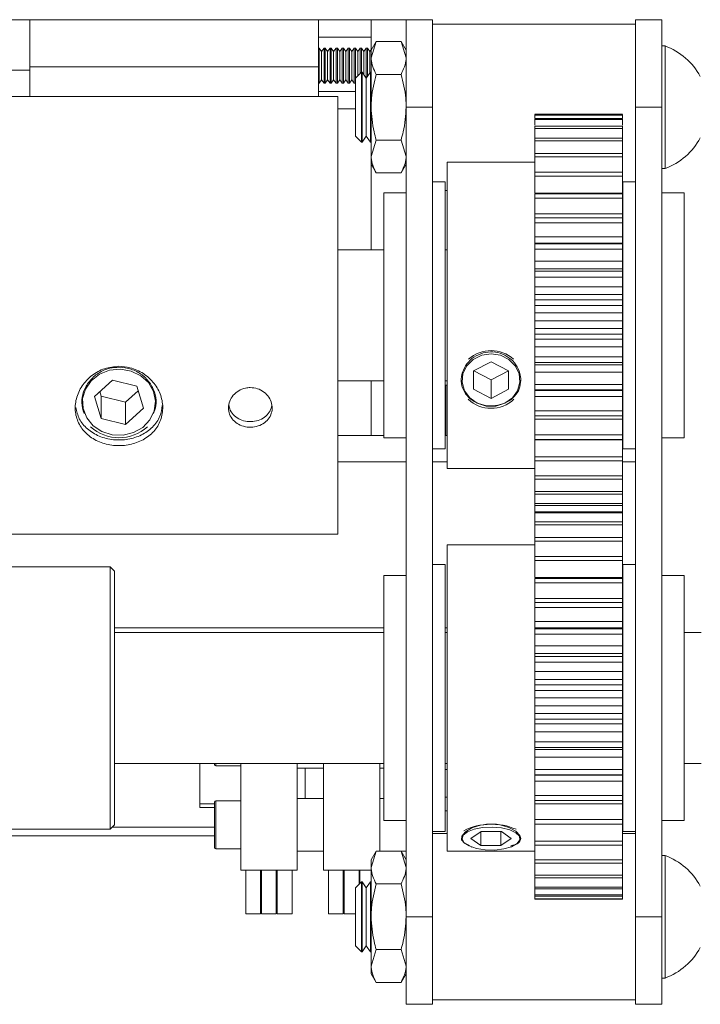
# Model space of a CAD drawing. Units: millimetres. Extents: x 109 to 6757, y 50 to 5882.
# Drawn here: x 5269 to 5347, y 5324 to 5436 of the extents above; entities that cross this region are included whole.
import ezdxf

# ---------------------------------------------------------------- set-up
doc = ezdxf.new("R2010")
doc.units = ezdxf.units.MM

msp = doc.modelspace()

# ---------------------------------------------------------------- linework, layer by layer
at = {"color": 7, "linetype": 'Continuous', "lineweight": 0}
for p, q in [((5264.29, 5436.21), (5270.59, 5436.21)), ((5270.59, 5436.21), (5270.59, 5430.81)), ((5303.59, 5436.21), (5270.59, 5436.21)), ((5303.59, 5436.21), (5303.59, 5430.81)), ((5303.59, 5436.21), (5309.59, 5436.21)), ((5309.59, 5432.77), (5309.59, 5436.21)), ((5309.59, 5436.21), (5313.59, 5436.21)), ((5313.59, 5436.21), (5316.59, 5436.21)), ((5313.59, 5426.21), (5313.59, 5436.21)), ((5316.59, 5426.21), (5316.59, 5436.21)), ((5339.79, 5426.21), (5339.79, 5436.21)), ((5339.79, 5436.21), (5342.79, 5436.21)), ((5342.79, 5426.21), (5342.79, 5436.21)), ((5339.79, 5435.71), (5316.59, 5435.71)), ((5303.59, 5434.21), (5309.59, 5434.21)), ((5303.66, 5432.96), (5303.59, 5432.96)), ((5303.93, 5432.57), (5303.66, 5432.96)), ((5303.66, 5428.96), (5303.66, 5432.96)), ((5304.21, 5432.96), (5303.93, 5432.57)), ((5304.35, 5432.96), (5304.21, 5432.96)), ((5304.21, 5428.96), (5304.21, 5432.96)), ((5304.62, 5432.57), (5304.35, 5432.96)), ((5304.35, 5428.96), (5304.35, 5432.96)), ((5304.9, 5432.96), (5304.62, 5432.57)), ((5305.04, 5432.96), (5304.9, 5432.96)), ((5304.9, 5428.96), (5304.9, 5432.96)), ((5305.31, 5432.57), (5305.04, 5432.96)), ((5305.04, 5428.96), (5305.04, 5432.96)), ((5305.59, 5432.96), (5305.31, 5432.57)), ((5305.73, 5432.96), (5305.59, 5432.96)), ((5305.59, 5428.96), (5305.59, 5432.96)), ((5306, 5432.57), (5305.73, 5432.96)), ((5305.73, 5428.96), (5305.73, 5432.96)), ((5306.28, 5432.96), (5306, 5432.57)), ((5306.42, 5432.96), (5306.28, 5432.96)), ((5306.28, 5428.96), (5306.28, 5432.96)), ((5306.69, 5432.57), (5306.42, 5432.96)), ((5306.42, 5428.96), (5306.42, 5432.96)), ((5306.97, 5432.96), (5306.69, 5432.57)), ((5307.11, 5432.96), (5306.97, 5432.96)), ((5306.97, 5428.96), (5306.97, 5432.96)), ((5307.38, 5432.57), (5307.11, 5432.96)), ((5307.11, 5428.96), (5307.11, 5432.96)), ((5307.66, 5432.96), (5307.38, 5432.57)), ((5307.8, 5432.96), (5307.66, 5432.96)), ((5307.66, 5428.96), (5307.66, 5432.96)), ((5308.07, 5432.57), (5307.8, 5432.96)), ((5307.8, 5429.53), (5307.8, 5432.96)), ((5308.35, 5432.96), (5308.07, 5432.57)), ((5308.49, 5432.96), (5308.35, 5432.96)), ((5308.35, 5430.08), (5308.35, 5432.96)), ((5308.76, 5432.57), (5308.49, 5432.96)), ((5308.49, 5430.21), (5308.49, 5432.96)), ((5309.04, 5432.96), (5308.76, 5432.57)), ((5309.18, 5432.96), (5309.04, 5432.96)), ((5309.04, 5429.53), (5309.04, 5432.96)), ((5309.45, 5432.57), (5309.18, 5432.96)), ((5309.18, 5429.72), (5309.18, 5432.96)), ((5309.59, 5432.77), (5309.45, 5432.57)), ((5310.17, 5433.72), (5309.59, 5432.71)), ((5310.17, 5433.72), (5309.59, 5431.84)), ((5309.59, 5431.84), (5309.59, 5432.71)), ((5313.01, 5433.72), (5310.17, 5433.72)), ((5313.59, 5432.71), (5313.01, 5433.72)), ((5313.01, 5433.72), (5313.59, 5431.84)), ((5343.17, 5433.21), (5342.79, 5433.21)), ((5343.17, 5433.21), (5343.17, 5419.21)), ((5303.93, 5429.35), (5303.93, 5432.57)), ((5304.62, 5429.35), (5304.62, 5432.57)), ((5305.31, 5429.35), (5305.31, 5432.57)), ((5306, 5429.35), (5306, 5432.57)), ((5306.69, 5429.35), (5306.69, 5432.57)), ((5307.38, 5429.35), (5307.38, 5432.57)), ((5308.07, 5429.8), (5308.07, 5432.57)), ((5308.76, 5429.92), (5308.76, 5432.57)), ((5309.45, 5430.11), (5309.45, 5432.57)), ((5309.59, 5426.21), (5309.59, 5431.84)), ((5264.29, 5430.46), (5270.59, 5430.46)), ((5270.59, 5430.81), (5270.59, 5427.43)), ((5303.59, 5430.81), (5270.59, 5430.81)), ((5270.59, 5427.43), (5270.59, 5430.46)), ((5303.59, 5430.81), (5303.59, 5427.43)), ((5303.66, 5428.96), (5303.93, 5429.35)), ((5303.93, 5429.35), (5304.21, 5428.96)), ((5304.35, 5428.96), (5304.62, 5429.35)), ((5304.62, 5429.35), (5304.9, 5428.96)), ((5305.04, 5428.96), (5305.31, 5429.35)), ((5305.31, 5429.35), (5305.59, 5428.96)), ((5305.73, 5428.96), (5306, 5429.35)), ((5306, 5429.35), (5306.28, 5428.96)), ((5306.42, 5428.96), (5306.69, 5429.35)), ((5306.69, 5429.35), (5306.97, 5428.96)), ((5307.11, 5428.96), (5307.38, 5429.35)), ((5307.38, 5429.35), (5307.66, 5428.96)), ((5308.48, 5430.21), (5307.79, 5429.52)), ((5307.79, 5429.52), (5307.79, 5422.9)), ((5308.56, 5430.21), (5308.48, 5430.21)), ((5308.48, 5430.21), (5308.48, 5422.21)), ((5309.04, 5429.52), (5308.56, 5430.21)), ((5308.56, 5430.21), (5308.56, 5426.21)), ((5309.52, 5430.21), (5309.04, 5429.52)), ((5309.04, 5429.52), (5309.04, 5426.21)), ((5309.59, 5430.21), (5309.52, 5430.21)), ((5309.52, 5430.21), (5309.52, 5426.21)), ((5313.01, 5429.96), (5310.17, 5429.96)), ((5303.59, 5428.96), (5303.66, 5428.96)), ((5304.21, 5428.96), (5304.35, 5428.96)), ((5304.9, 5428.96), (5305.04, 5428.96)), ((5305.59, 5428.96), (5305.73, 5428.96)), ((5306.28, 5428.96), (5306.42, 5428.96)), ((5306.97, 5428.96), (5307.11, 5428.96)), ((5307.66, 5428.96), (5307.79, 5428.96)), ((5305.79, 5427.43), (4627.79, 5427.43)), ((5303.59, 5428.01), (5307.79, 5428.01)), ((5305.79, 5427.43), (5305.79, 5425.08)), ((5308.56, 5426.21), (5308.56, 5422.21)), ((5309.04, 5426.21), (5309.04, 5422.9)), ((5309.52, 5426.21), (5309.52, 5422.21)), ((5309.59, 5420.58), (5309.59, 5426.21)), ((5313.59, 5333.71), (5313.59, 5426.21)), ((5313.59, 5426.21), (5316.59, 5426.21)), ((5316.59, 5333.71), (5316.59, 5426.21)), ((5339.79, 5333.71), (5339.79, 5426.21)), ((5339.79, 5426.21), (5342.79, 5426.21)), ((5342.79, 5333.71), (5342.79, 5426.21)), ((5305.79, 5425.08), (5305.79, 5377.43)), ((5338.29, 5425.4), (5328.29, 5425.4)), ((5338.29, 5425.38), (5328.29, 5425.38)), ((5328.29, 5425.38), (5328.29, 5425.32)), ((5338.29, 5425.32), (5328.29, 5425.32)), ((5328.29, 5425.32), (5328.29, 5425)), ((5338.29, 5424.93), (5328.29, 5424.93)), ((5328.29, 5424.93), (5328.29, 5424.79)), ((5338.29, 5424.79), (5328.29, 5424.79)), ((5328.29, 5424.79), (5328.29, 5424.15)), ((5338.29, 5425.38), (5338.29, 5425.32)), ((5338.29, 5425.32), (5338.29, 5425)), ((5338.29, 5424.93), (5338.29, 5424.79)), ((5338.29, 5424.79), (5338.29, 5424.15)), ((5338.29, 5424.03), (5328.29, 5424.03)), ((5328.29, 5424.03), (5328.29, 5423.79)), ((5338.29, 5423.79), (5328.29, 5423.79)), ((5328.29, 5423.79), (5328.29, 5422.65)), ((5338.29, 5424.03), (5338.29, 5423.79)), ((5338.29, 5423.79), (5338.29, 5422.65)), ((5307.79, 5422.9), (5308.48, 5422.21)), ((5308.56, 5422.21), (5309.04, 5422.9)), ((5309.04, 5422.9), (5309.52, 5422.21)), ((5338.29, 5422.68), (5328.29, 5422.68)), ((5328.29, 5422.68), (5328.29, 5422.36)), ((5338.29, 5422.68), (5338.29, 5422.36)), ((5308.48, 5422.21), (5308.56, 5422.21)), ((5309.52, 5422.21), (5309.59, 5422.21)), ((5310.17, 5422.46), (5309.59, 5420.58)), ((5313.01, 5422.46), (5310.17, 5422.46)), ((5313.01, 5422.46), (5313.59, 5420.58)), ((5338.29, 5422.36), (5328.29, 5422.36)), ((5328.29, 5422.36), (5328.29, 5420.93)), ((5338.29, 5422.36), (5338.29, 5420.93)), ((5309.59, 5419.71), (5309.59, 5420.58)), ((5338.29, 5420.93), (5328.29, 5420.93)), ((5328.29, 5420.93), (5328.29, 5420.53)), ((5338.29, 5420.53), (5328.29, 5420.53)), ((5328.29, 5420.53), (5328.29, 5418.79)), ((5338.29, 5420.93), (5338.29, 5420.53)), ((5338.29, 5420.53), (5338.29, 5418.79)), ((5309.59, 5419.71), (5310.17, 5418.7)), ((5309.59, 5409.93), (5309.59, 5419.71)), ((5313.01, 5418.7), (5313.59, 5419.71)), ((5328.29, 5419.93), (5318.29, 5419.93)), ((5318.29, 5418.29), (5318.29, 5419.93)), ((5342.79, 5419.21), (5343.17, 5419.21)), ((5313.01, 5418.7), (5310.17, 5418.7)), ((5318.29, 5384.93), (5318.29, 5418.29)), ((5338.29, 5418.79), (5328.29, 5418.79)), ((5328.29, 5418.79), (5328.29, 5418.32)), ((5338.29, 5418.32), (5328.29, 5418.32)), ((5328.29, 5418.32), (5328.29, 5416.39)), ((5338.29, 5418.79), (5338.29, 5418.32)), ((5338.29, 5418.32), (5338.29, 5416.39)), ((5318.04, 5417.68), (5316.59, 5417.68)), ((5318.04, 5387.18), (5318.04, 5417.68)), ((5339.79, 5417.68), (5338.34, 5417.68)), ((5338.34, 5417.68), (5338.34, 5402.43)), ((5313.59, 5416.43), (5311.04, 5416.43)), ((5311.04, 5388.43), (5311.04, 5416.43)), ((5318.04, 5416.71), (5318.29, 5416.71)), ((5338.29, 5416.39), (5328.29, 5416.39)), ((5338.29, 5416.33), (5328.29, 5416.33)), ((5328.29, 5416.33), (5328.29, 5415.8)), ((5338.29, 5415.8), (5328.29, 5415.8)), ((5328.29, 5415.8), (5328.29, 5414.02)), ((5338.29, 5416.71), (5338.34, 5416.71)), ((5338.29, 5416.33), (5338.29, 5415.8)), ((5338.29, 5415.8), (5338.29, 5414.02)), ((5345.34, 5416.43), (5342.79, 5416.43)), ((5345.34, 5416.43), (5345.34, 5402.43)), ((5338.29, 5414.02), (5328.29, 5414.02)), ((5328.29, 5414.02), (5328.29, 5413.58)), ((5338.29, 5413.58), (5328.29, 5413.58)), ((5328.29, 5413.58), (5328.29, 5413)), ((5338.29, 5414.02), (5338.29, 5413.58)), ((5338.29, 5413.58), (5338.29, 5413)), ((5338.29, 5413), (5328.29, 5413)), ((5328.29, 5413), (5328.29, 5411.41)), ((5338.29, 5413), (5338.29, 5411.41)), ((5338.29, 5411.41), (5328.29, 5411.41)), ((5328.29, 5411.41), (5328.29, 5410.58)), ((5338.29, 5411.41), (5338.29, 5410.58)), ((5338.29, 5410.68), (5328.29, 5410.68)), ((5328.29, 5410.68), (5328.29, 5410.6)), ((5338.29, 5410.6), (5328.29, 5410.6)), ((5328.29, 5410.6), (5328.29, 5409.98)), ((5338.29, 5410.68), (5338.29, 5410.6)), ((5338.29, 5410.6), (5338.29, 5409.98)), ((5311.04, 5409.93), (5305.79, 5409.93)), ((5318.29, 5409.93), (5318.04, 5409.93)), ((5338.29, 5409.98), (5328.29, 5409.98)), ((5328.29, 5409.98), (5328.29, 5408.61)), ((5338.29, 5409.98), (5338.29, 5408.61)), ((5338.34, 5409.93), (5338.29, 5409.93)), ((5338.29, 5408.61), (5328.29, 5408.61)), ((5328.29, 5408.61), (5328.29, 5407.75)), ((5338.29, 5408.61), (5338.29, 5407.75)), ((5338.29, 5407.75), (5328.29, 5407.75)), ((5328.29, 5407.75), (5328.29, 5407.46)), ((5338.29, 5407.46), (5328.29, 5407.46)), ((5328.29, 5407.46), (5328.29, 5406.81)), ((5338.29, 5406.81), (5328.29, 5406.81)), ((5328.29, 5406.81), (5328.29, 5405.69)), ((5338.29, 5407.75), (5338.29, 5407.46)), ((5338.29, 5407.46), (5338.29, 5406.81)), ((5338.29, 5406.81), (5338.29, 5405.69)), ((5338.29, 5405.69), (5328.29, 5405.69)), ((5328.29, 5405.69), (5328.29, 5404.8)), ((5338.29, 5405.69), (5338.29, 5404.8)), ((5338.29, 5404.8), (5328.29, 5404.8)), ((5328.29, 5404.8), (5328.29, 5404.21)), ((5338.29, 5404.8), (5338.29, 5404.21)), ((5338.29, 5404.21), (5328.29, 5404.21)), ((5328.29, 5404.21), (5328.29, 5403.56)), ((5338.29, 5403.56), (5328.29, 5403.56)), ((5328.29, 5403.56), (5328.29, 5402.71)), ((5338.29, 5404.21), (5338.29, 5403.56)), ((5338.29, 5403.56), (5338.29, 5402.71)), ((5338.29, 5402.71), (5328.29, 5402.71)), ((5328.29, 5402.71), (5328.29, 5401.81)), ((5338.29, 5402.71), (5338.29, 5401.81)), ((5338.34, 5402.43), (5338.34, 5387.18)), ((5345.34, 5402.43), (5345.34, 5388.43)), ((5338.29, 5401.81), (5328.29, 5401.81)), ((5328.29, 5401.81), (5328.29, 5400.93)), ((5338.29, 5401.81), (5338.29, 5400.93)), ((5338.29, 5400.93), (5328.29, 5400.93)), ((5328.29, 5400.93), (5328.29, 5400.28)), ((5338.29, 5400.28), (5328.29, 5400.28)), ((5328.29, 5400.28), (5328.29, 5399.72)), ((5338.29, 5400.93), (5338.29, 5400.28)), ((5338.29, 5400.28), (5338.29, 5399.72)), ((5338.29, 5399.72), (5328.29, 5399.72)), ((5328.29, 5399.72), (5328.29, 5398.83)), ((5338.29, 5399.72), (5338.29, 5398.83)), ((5338.29, 5398.83), (5328.29, 5398.83)), ((5328.29, 5398.83), (5328.29, 5397.68)), ((5338.29, 5398.83), (5338.29, 5397.68)), ((5321.29, 5396.08), (5323.29, 5397.12)), ((5325.29, 5396.08), (5323.29, 5397.12)), ((5338.29, 5397.68), (5328.29, 5397.68)), ((5328.29, 5397.68), (5328.29, 5397.04)), ((5338.29, 5397.04), (5328.29, 5397.04)), ((5328.29, 5397.04), (5328.29, 5396.78)), ((5328.29, 5396.78), (5338.29, 5396.78)), ((5328.29, 5396.78), (5328.29, 5395.92)), ((5338.29, 5397.68), (5338.29, 5397.04)), ((5338.29, 5397.04), (5338.29, 5396.78)), ((5338.29, 5396.78), (5338.29, 5395.92)), ((5321.29, 5396.08), (5321.29, 5393.98)), ((5321.31, 5396.09), (5323.29, 5395.05)), ((5325.27, 5396.09), (5323.29, 5395.05)), ((5325.29, 5396.08), (5325.29, 5393.98)), ((5338.29, 5395.92), (5328.29, 5395.92)), ((5328.29, 5395.92), (5328.29, 5394.52)), ((5338.29, 5395.92), (5338.29, 5394.52)), ((5278, 5393.17), (5280.05, 5395.02)), ((5280.05, 5395.02), (5282.83, 5394.34)), ((5305.79, 5394.93), (5311.04, 5394.93)), ((5309.59, 5388.71), (5309.59, 5394.93)), ((5318.04, 5394.93), (5318.29, 5394.93)), ((5318.12, 5394.46), (5318.04, 5394.34)), ((5318.27, 5394.46), (5318.12, 5394.46)), ((5318.12, 5388.71), (5318.12, 5394.46)), ((5318.29, 5394.44), (5318.27, 5394.46)), ((5318.27, 5388.71), (5318.27, 5394.46)), ((5323.29, 5395.05), (5323.29, 5392.94)), ((5338.29, 5394.52), (5328.29, 5394.52)), ((5328.29, 5394.52), (5328.29, 5393.91)), ((5338.29, 5394.93), (5338.34, 5394.93)), ((5338.29, 5394.59), (5338.34, 5394.59)), ((5338.29, 5394.52), (5338.29, 5393.91)), ((5278.59, 5393.71), (5278.75, 5393.18)), ((5281.53, 5392.5), (5282.99, 5393.82)), ((5283.58, 5391.81), (5282.83, 5394.34)), ((5321.29, 5393.98), (5323.29, 5392.94)), ((5325.29, 5393.98), (5323.29, 5392.94)), ((5328.29, 5393.96), (5328.29, 5393.14)), ((5338.29, 5393.91), (5328.29, 5393.91)), ((5328.29, 5393.91), (5328.29, 5393.85)), ((5328.29, 5393.85), (5338.29, 5393.85)), ((5338.29, 5393.96), (5338.29, 5393.14)), ((5338.29, 5393.91), (5338.29, 5393.85)), ((5338.34, 5393.82), (5338.29, 5393.82)), ((5278, 5393.17), (5278.75, 5390.65)), ((5278.75, 5393.18), (5278.75, 5390.65)), ((5281.53, 5392.5), (5278.75, 5393.18)), ((5281.53, 5392.5), (5281.53, 5389.97)), ((5338.29, 5393.14), (5328.29, 5393.14)), ((5328.29, 5393.14), (5328.29, 5391.53)), ((5338.29, 5393.14), (5338.29, 5391.53)), ((5338.34, 5392.27), (5338.29, 5392.27)), ((5281.53, 5389.97), (5283.58, 5391.81)), ((5338.29, 5391.53), (5328.29, 5391.53)), ((5328.29, 5391.53), (5328.29, 5390.96)), ((5338.34, 5391.66), (5338.29, 5391.66)), ((5338.34, 5391.57), (5338.29, 5391.57)), ((5338.29, 5391.53), (5338.29, 5390.96)), ((5281.53, 5389.97), (5278.75, 5390.65)), ((5338.29, 5390.96), (5328.29, 5390.96)), ((5328.29, 5390.96), (5328.29, 5390.56)), ((5338.29, 5390.56), (5328.29, 5390.56)), ((5328.29, 5390.56), (5328.29, 5388.76)), ((5338.29, 5390.96), (5338.29, 5390.56)), ((5338.29, 5390.56), (5338.29, 5388.76)), ((5338.29, 5388.76), (5328.29, 5388.76)), ((5328.29, 5388.76), (5328.29, 5388.24)), ((5338.34, 5389.55), (5338.29, 5389.55)), ((5338.34, 5389.13), (5338.29, 5389.13)), ((5338.29, 5388.76), (5338.29, 5388.24)), ((5305.79, 5388.71), (5311.04, 5388.71)), ((5311.04, 5388.43), (5313.59, 5388.43)), ((5318.04, 5388.71), (5318.29, 5388.71)), ((5338.29, 5388.24), (5328.29, 5388.24)), ((5338.29, 5388.21), (5328.29, 5388.21)), ((5328.29, 5388.21), (5328.29, 5386.27)), ((5338.29, 5388.71), (5338.34, 5388.71)), ((5338.29, 5388.21), (5338.29, 5386.27)), ((5342.79, 5388.43), (5345.34, 5388.43)), ((5316.59, 5387.18), (5318.04, 5387.18)), ((5338.34, 5387.18), (5339.79, 5387.18)), ((5338.29, 5386.27), (5328.29, 5386.27)), ((5328.29, 5386.27), (5328.29, 5385.8)), ((5328.29, 5385.89), (5328.29, 5384.1)), ((5338.29, 5385.8), (5328.29, 5385.8)), ((5338.29, 5386.27), (5338.29, 5385.8)), ((5338.29, 5385.89), (5338.29, 5384.1)), ((5318.29, 5384.93), (5328.29, 5384.93)), ((5338.29, 5384.1), (5328.29, 5384.1)), ((5328.29, 5384.1), (5328.29, 5383.71)), ((5338.29, 5383.71), (5328.29, 5383.71)), ((5328.29, 5383.71), (5328.29, 5382.31)), ((5338.29, 5384.1), (5338.29, 5383.71)), ((5338.29, 5383.71), (5338.29, 5382.31)), ((5338.29, 5382.31), (5328.29, 5382.31)), ((5328.29, 5382.31), (5328.29, 5382)), ((5338.29, 5382.31), (5338.29, 5382)), ((5338.29, 5382), (5328.29, 5382)), ((5328.29, 5382), (5328.29, 5380.93)), ((5338.29, 5380.93), (5328.29, 5380.93)), ((5328.29, 5380.93), (5328.29, 5380.7)), ((5338.29, 5382), (5338.29, 5380.93)), ((5338.29, 5380.93), (5338.29, 5380.7)), ((5328.29, 5380.83), (5328.29, 5379.98)), ((5338.29, 5380.7), (5328.29, 5380.7)), ((5338.29, 5379.98), (5328.29, 5379.98)), ((5328.29, 5379.98), (5328.29, 5379.85)), ((5328.29, 5379.97), (5328.29, 5378.87)), ((5338.29, 5379.85), (5328.29, 5379.85)), ((5338.29, 5380.83), (5338.29, 5379.98)), ((5338.29, 5379.98), (5338.29, 5379.85)), ((5338.29, 5379.97), (5338.29, 5378.87)), ((5338.29, 5378.83), (5328.29, 5378.83)), ((5328.29, 5378.83), (5328.29, 5378.5)), ((5338.29, 5378.83), (5338.29, 5378.5)), ((5338.29, 5378.5), (5328.29, 5378.5)), ((5328.29, 5378.5), (5328.29, 5377.04)), ((5338.29, 5378.5), (5338.29, 5377.04)), ((4627.79, 5377.43), (5305.79, 5377.43)), ((5338.29, 5377.04), (5328.29, 5377.04)), ((5328.29, 5377.04), (5328.29, 5376.63)), ((5338.29, 5376.63), (5328.29, 5376.63)), ((5328.29, 5376.63), (5328.29, 5374.87)), ((5338.29, 5377.04), (5338.29, 5376.63)), ((5338.29, 5376.63), (5338.29, 5374.87)), ((5328.29, 5376.21), (5318.29, 5376.21)), ((5318.29, 5341.21), (5318.29, 5376.21)), ((5338.29, 5374.87), (5328.29, 5374.87)), ((5328.29, 5374.87), (5328.29, 5374.4)), ((5338.29, 5374.4), (5328.29, 5374.4)), ((5328.29, 5374.4), (5328.29, 5372.48)), ((5338.29, 5374.87), (5338.29, 5374.4)), ((5338.29, 5374.4), (5338.29, 5372.48)), ((5279.79, 5373.71), (5220.79, 5373.71)), ((5280.29, 5373.21), (5279.79, 5373.71)), ((5279.79, 5344.94), (5279.79, 5373.71)), ((5280.29, 5373.21), (5280.29, 5345.4)), ((5318.04, 5373.96), (5316.59, 5373.96)), ((5318.04, 5343.46), (5318.04, 5373.96)), ((5339.79, 5373.96), (5338.34, 5373.96)), ((5338.34, 5373.96), (5338.34, 5355)), ((5313.59, 5372.71), (5311.04, 5372.71)), ((5311.04, 5344.71), (5311.04, 5372.71)), ((5338.29, 5372.48), (5328.29, 5372.48)), ((5338.29, 5372.38), (5328.29, 5372.38)), ((5328.29, 5372.38), (5328.29, 5371.85)), ((5338.29, 5372.38), (5338.29, 5371.85)), ((5345.34, 5372.71), (5342.79, 5372.71)), ((5345.34, 5372.71), (5345.34, 5355.3)), ((5338.29, 5371.85), (5328.29, 5371.85)), ((5328.29, 5371.85), (5328.29, 5370.08)), ((5338.29, 5371.85), (5338.29, 5370.08)), ((5338.29, 5370.08), (5328.29, 5370.08)), ((5328.29, 5370.08), (5328.29, 5369.61)), ((5338.29, 5370.08), (5338.29, 5369.61)), ((5338.29, 5369.61), (5328.29, 5369.61)), ((5338.29, 5369.61), (5328.29, 5369.61)), ((5328.29, 5369.61), (5328.29, 5369.03)), ((5328.29, 5369.61), (5328.29, 5369.61)), ((5338.29, 5369.03), (5328.29, 5369.03)), ((5328.29, 5369.03), (5328.29, 5367.45)), ((5338.29, 5369.61), (5338.29, 5369.03)), ((5338.29, 5369.61), (5338.29, 5369.61)), ((5338.29, 5369.03), (5338.29, 5367.45)), ((5338.29, 5367.45), (5328.29, 5367.45)), ((5328.29, 5367.45), (5328.29, 5366.63)), ((5338.29, 5367.45), (5338.29, 5366.63)), ((5338.29, 5366.71), (5328.29, 5366.71)), ((5328.29, 5366.71), (5328.29, 5366.62)), ((5338.29, 5366.62), (5328.29, 5366.62)), ((5328.29, 5366.62), (5328.29, 5366)), ((5338.29, 5366.71), (5338.29, 5366.62)), ((5338.29, 5366.62), (5338.29, 5366)), ((5311.04, 5366.21), (5280.29, 5366.21)), ((5318.29, 5366.21), (5318.04, 5366.21)), ((5338.29, 5366), (5328.29, 5366)), ((5328.29, 5366), (5328.29, 5364.65)), ((5338.34, 5366.21), (5338.29, 5366.21)), ((5338.29, 5366), (5338.29, 5364.65)), ((5347.29, 5366.21), (5345.34, 5366.21)), ((5338.29, 5364.65), (5328.29, 5364.65)), ((5328.29, 5364.65), (5328.29, 5363.78)), ((5338.29, 5364.65), (5338.29, 5363.78)), ((5338.29, 5363.78), (5328.29, 5363.78)), ((5328.29, 5363.78), (5328.29, 5363.46)), ((5338.29, 5363.46), (5328.29, 5363.46)), ((5328.29, 5363.46), (5328.29, 5362.82)), ((5338.29, 5363.78), (5338.29, 5363.46)), ((5338.29, 5363.46), (5338.29, 5362.82)), ((5338.29, 5362.82), (5328.29, 5362.82)), ((5328.29, 5362.82), (5328.29, 5361.72)), ((5338.29, 5362.82), (5338.29, 5361.72)), ((5338.29, 5361.72), (5328.29, 5361.72)), ((5328.29, 5361.72), (5328.29, 5360.83)), ((5338.29, 5360.83), (5328.29, 5360.83)), ((5328.29, 5360.83), (5328.29, 5360.21)), ((5338.29, 5361.72), (5338.29, 5360.83)), ((5338.29, 5360.83), (5338.29, 5360.21)), ((5338.29, 5360.21), (5328.29, 5360.21)), ((5328.29, 5360.21), (5328.29, 5359.56)), ((5338.29, 5359.56), (5328.29, 5359.56)), ((5328.29, 5359.56), (5328.29, 5358.73)), ((5338.29, 5360.21), (5338.29, 5359.56)), ((5338.29, 5359.56), (5338.29, 5358.73)), ((5338.29, 5358.73), (5328.29, 5358.73)), ((5328.29, 5358.73), (5328.29, 5357.83)), ((5338.29, 5358.73), (5338.29, 5357.83)), ((5338.29, 5357.83), (5328.29, 5357.83)), ((5328.29, 5357.83), (5328.29, 5356.93)), ((5338.29, 5357.83), (5338.29, 5356.93)), ((5338.29, 5356.93), (5328.29, 5356.93)), ((5328.29, 5356.93), (5328.29, 5356.28)), ((5338.29, 5356.28), (5328.29, 5356.28)), ((5328.29, 5356.28), (5328.29, 5355.74)), ((5338.29, 5356.93), (5338.29, 5356.28)), ((5338.29, 5356.28), (5338.29, 5355.74)), ((5338.29, 5355.74), (5328.29, 5355.74)), ((5328.29, 5355.74), (5328.29, 5354.86)), ((5338.29, 5355.74), (5338.29, 5354.86)), ((5345.34, 5355.3), (5345.34, 5344.71)), ((5338.29, 5354.86), (5328.29, 5354.86)), ((5328.29, 5354.86), (5328.29, 5353.69)), ((5338.29, 5354.86), (5338.29, 5353.69)), ((5338.34, 5355), (5338.34, 5343.46)), ((5338.29, 5353.69), (5328.29, 5353.69)), ((5328.29, 5353.69), (5328.29, 5353.05)), ((5338.29, 5353.05), (5328.29, 5353.05)), ((5328.29, 5353.05), (5328.29, 5352.81)), ((5328.29, 5352.82), (5328.29, 5351.96)), ((5328.29, 5352.81), (5338.29, 5352.81)), ((5338.29, 5353.69), (5338.29, 5353.05)), ((5338.29, 5353.05), (5338.29, 5352.81)), ((5338.29, 5352.82), (5338.29, 5351.96)), ((5338.29, 5351.96), (5328.29, 5351.96)), ((5328.29, 5351.96), (5328.29, 5350.54)), ((5338.29, 5351.96), (5338.29, 5350.54)), ((5280.29, 5351.21), (5311.04, 5351.21)), ((5290.04, 5346.62), (5290.04, 5351.21)), ((5291.69, 5351.11), (5291.69, 5351.21)), ((5291.84, 5350.96), (5294.69, 5350.96)), ((5294.69, 5339.04), (5294.69, 5351.21)), ((5301.14, 5339.04), (5301.14, 5351.21)), ((5301.14, 5350.71), (5304.14, 5350.71)), ((5302.04, 5347.21), (5302.04, 5350.71)), ((5304.14, 5339.04), (5304.14, 5351.21)), ((5310.59, 5341.22), (5310.59, 5351.21)), ((5310.59, 5350.71), (5311.04, 5350.71)), ((5318.04, 5351.21), (5318.29, 5351.21)), ((5318.04, 5350.54), (5318.29, 5350.54)), ((5338.29, 5350.54), (5328.29, 5350.54)), ((5328.29, 5350.54), (5328.29, 5349.93)), ((5338.29, 5351.21), (5338.34, 5351.21)), ((5338.29, 5350.54), (5338.29, 5349.93)), ((5345.34, 5351.21), (5347.29, 5351.21)), ((5328.29, 5350.01), (5328.29, 5349.2)), ((5338.29, 5349.93), (5328.29, 5349.93)), ((5328.29, 5349.93), (5328.29, 5349.88)), ((5328.29, 5349.88), (5338.29, 5349.88)), ((5338.29, 5350.01), (5338.29, 5349.2)), ((5338.29, 5349.93), (5338.29, 5349.88)), ((5338.29, 5349.2), (5328.29, 5349.2)), ((5328.29, 5349.2), (5328.29, 5347.57)), ((5338.29, 5349.2), (5338.29, 5347.57)), ((5304.14, 5347.21), (5301.14, 5347.21)), ((5311.04, 5347.21), (5310.59, 5347.21)), ((5318.04, 5347.39), (5318.29, 5347.39)), ((5338.29, 5347.57), (5328.29, 5347.57)), ((5328.29, 5347.57), (5328.29, 5347)), ((5338.29, 5347.57), (5338.29, 5347)), ((5291.69, 5346.62), (5290.04, 5346.62)), ((5290.04, 5346.62), (5290.04, 5346.21)), ((5290.04, 5346.21), (5291.69, 5346.21)), ((5291.69, 5341.61), (5291.69, 5346.81)), ((5294.69, 5346.96), (5291.84, 5346.96)), ((5338.29, 5347), (5328.29, 5347)), ((5328.29, 5347), (5328.29, 5346.63)), ((5338.29, 5346.63), (5328.29, 5346.63)), ((5328.29, 5346.63), (5328.29, 5344.82)), ((5338.29, 5347), (5338.29, 5346.63)), ((5338.29, 5346.63), (5338.29, 5344.82)), ((5279.79, 5343.71), (5279.79, 5344.94)), ((5280.29, 5345.4), (5280.29, 5344.21)), ((5318.04, 5345.8), (5318.29, 5345.8)), ((5279.79, 5343.71), (5280.29, 5344.21)), ((5311.04, 5344.71), (5313.59, 5344.71)), ((5338.29, 5344.82), (5328.29, 5344.82)), ((5328.29, 5344.82), (5328.29, 5344.3)), ((5328.29, 5344.31), (5328.29, 5342.35)), ((5338.29, 5344.3), (5328.29, 5344.3)), ((5338.29, 5344.82), (5338.29, 5344.3)), ((5338.29, 5344.31), (5338.29, 5342.35)), ((5342.79, 5344.71), (5345.34, 5344.71)), ((5291.69, 5342.96), (5180.15, 5342.96)), ((5220.79, 5343.71), (5279.79, 5343.71)), ((5316.59, 5343.46), (5318.04, 5343.46)), ((5318.29, 5343.21), (5316.59, 5343.21)), ((5320.98, 5342.66), (5322.16, 5343.45)), ((5320.98, 5342.66), (5322.11, 5341.86)), ((5322.11, 5343.42), (5322.11, 5341.86)), ((5322.16, 5343.45), (5324.47, 5343.44)), ((5324.42, 5343.44), (5324.42, 5341.85)), ((5324.42, 5341.85), (5325.6, 5342.64)), ((5325.6, 5342.64), (5324.47, 5343.44)), ((5339.79, 5343.21), (5338.29, 5343.21)), ((5338.34, 5343.46), (5339.79, 5343.46)), ((5321.04, 5341.69), (5321.1, 5341.66)), ((5324.42, 5341.85), (5322.11, 5341.86)), ((5325.48, 5341.66), (5325.54, 5341.69)), ((5338.29, 5342.35), (5328.29, 5342.35)), ((5328.29, 5342.35), (5328.29, 5341.89)), ((5338.29, 5341.89), (5328.29, 5341.89)), ((5328.29, 5341.89), (5328.29, 5340.21)), ((5338.29, 5342.35), (5338.29, 5341.89)), ((5338.29, 5341.89), (5338.29, 5340.21)), ((5291.84, 5341.46), (5294.69, 5341.46)), ((5301.14, 5341.21), (5304.14, 5341.21)), ((5310.17, 5341.22), (5309.59, 5340.21)), ((5310.17, 5341.22), (5309.59, 5339.34)), ((5313.01, 5341.22), (5310.17, 5341.22)), ((5313.59, 5340.21), (5313.01, 5341.22)), ((5313.01, 5341.22), (5313.59, 5339.34)), ((5313.01, 5341.21), (5313.59, 5341.21)), ((5318.29, 5341.21), (5328.29, 5341.21)), ((5343.17, 5340.71), (5342.79, 5340.71)), ((5343.17, 5340.71), (5343.17, 5326.71)), ((5309.59, 5339.34), (5309.59, 5340.21)), ((5309.59, 5333.71), (5309.59, 5339.34)), ((5338.29, 5340.21), (5328.29, 5340.21)), ((5328.29, 5340.21), (5328.29, 5339.83)), ((5338.29, 5339.83), (5328.29, 5339.83)), ((5328.29, 5339.83), (5328.29, 5338.46)), ((5338.29, 5340.21), (5338.29, 5339.83)), ((5338.29, 5339.83), (5338.29, 5338.46)), ((5294.69, 5339.04), (5301.14, 5339.04)), ((5295.26, 5339.04), (5295.26, 5334.04)), ((5296.96, 5334.04), (5296.96, 5339.04)), ((5297.06, 5339.04), (5297.06, 5334.04)), ((5298.76, 5334.04), (5298.76, 5339.04)), ((5298.86, 5339.04), (5298.86, 5334.04)), ((5300.56, 5334.04), (5300.56, 5339.04)), ((5304.14, 5339.04), (5309.59, 5339.04)), ((5304.71, 5339.04), (5304.71, 5334.04)), ((5306.41, 5334.04), (5306.41, 5339.04)), ((5306.51, 5339.04), (5306.51, 5334.04)), ((5308.21, 5337.45), (5308.21, 5339.04)), ((5308.31, 5339.04), (5308.31, 5337.55)), ((5338.29, 5338.46), (5328.29, 5338.46)), ((5328.29, 5338.46), (5328.29, 5338.15)), ((5338.29, 5338.15), (5328.29, 5338.15)), ((5328.29, 5338.15), (5328.29, 5337.11)), ((5338.29, 5338.46), (5338.29, 5338.15)), ((5338.29, 5338.15), (5338.29, 5337.11)), ((5308.48, 5337.71), (5307.79, 5337.02)), ((5307.79, 5337.02), (5307.79, 5330.4)), ((5308.56, 5337.71), (5308.48, 5337.71)), ((5308.48, 5337.71), (5308.48, 5329.71)), ((5309.04, 5337.02), (5308.56, 5337.71)), ((5308.56, 5337.71), (5308.56, 5333.71)), ((5309.52, 5337.71), (5309.04, 5337.02)), ((5309.04, 5337.02), (5309.04, 5333.71)), ((5309.59, 5337.71), (5309.52, 5337.71)), ((5309.52, 5337.71), (5309.52, 5333.71)), ((5313.01, 5337.46), (5310.17, 5337.46)), ((5338.29, 5337.11), (5328.29, 5337.11)), ((5328.29, 5337.11), (5328.29, 5336.9)), ((5338.29, 5337.11), (5338.29, 5336.9)), ((5338.29, 5336.9), (5328.29, 5336.9)), ((5328.29, 5336.9), (5328.29, 5336.21)), ((5338.29, 5336.21), (5328.29, 5336.21)), ((5328.29, 5336.21), (5328.29, 5336.08)), ((5338.29, 5336.08), (5328.29, 5336.08)), ((5328.29, 5336.08), (5328.29, 5335.76)), ((5338.29, 5336.9), (5338.29, 5336.21)), ((5338.29, 5336.21), (5338.29, 5336.08)), ((5338.29, 5336.08), (5338.29, 5335.76)), ((5338.29, 5335.76), (5328.29, 5335.76)), ((5328.29, 5335.76), (5328.29, 5335.73)), ((5338.29, 5335.73), (5328.29, 5335.73)), ((5338.29, 5335.76), (5338.29, 5335.73)), ((5296.96, 5334.04), (5295.26, 5334.04)), ((5298.76, 5334.04), (5297.06, 5334.04)), ((5300.56, 5334.04), (5298.86, 5334.04)), ((5306.41, 5334.04), (5304.71, 5334.04)), ((5307.79, 5334.04), (5306.51, 5334.04)), ((5308.56, 5333.71), (5308.56, 5329.71)), ((5309.04, 5333.71), (5309.04, 5330.4)), ((5309.52, 5333.71), (5309.52, 5329.71)), ((5309.59, 5328.08), (5309.59, 5333.71)), ((5313.59, 5333.71), (5316.59, 5333.71)), ((5313.59, 5323.71), (5313.59, 5333.71)), ((5316.59, 5323.71), (5316.59, 5333.71)), ((5339.79, 5323.71), (5339.79, 5333.71)), ((5339.79, 5333.71), (5342.79, 5333.71)), ((5342.79, 5323.71), (5342.79, 5333.71)), ((5307.79, 5330.4), (5308.48, 5329.71)), ((5308.56, 5329.71), (5309.04, 5330.4)), ((5309.04, 5330.4), (5309.52, 5329.71)), ((5308.48, 5329.71), (5308.56, 5329.71)), ((5309.52, 5329.71), (5309.59, 5329.71)), ((5310.17, 5329.96), (5309.59, 5328.08)), ((5313.01, 5329.96), (5310.17, 5329.96)), ((5313.01, 5329.96), (5313.59, 5328.08)), ((5309.59, 5327.21), (5309.59, 5328.08)), ((5309.59, 5327.21), (5310.17, 5326.2)), ((5313.01, 5326.2), (5313.59, 5327.21)), ((5313.01, 5326.2), (5310.17, 5326.2)), ((5342.79, 5326.71), (5343.17, 5326.71)), ((5313.59, 5323.71), (5316.59, 5323.71)), ((5316.59, 5324.21), (5339.79, 5324.21)), ((5339.79, 5323.71), (5342.79, 5323.71))]:
    msp.add_line(p, q, dxfattribs=at)
at = {"color": 8, "linetype": 'Continuous', "lineweight": 0}
for p, q in [((5305.79, 5426.01), (5307.79, 5426.01)), ((5305.79, 5385.71), (5313.59, 5385.71)), ((5316.59, 5385.71), (5318.29, 5385.71)), ((5338.29, 5385.71), (5339.79, 5385.71)), ((5280.29, 5366.71), (5311.04, 5366.71)), ((5318.04, 5366.71), (5318.29, 5366.71)), ((5338.29, 5366.71), (5338.34, 5366.71)), ((5291.84, 5351.21), (5291.84, 5350.96)), ((5291.84, 5346.96), (5291.84, 5341.46)), ((5280.04, 5343.96), (5291.69, 5343.96)), ((5338.29, 5343.96), (5338.34, 5343.96))]:
    msp.add_line(p, q, dxfattribs=at)
at = {"color": 7, "linetype": 'Continuous', "lineweight": 0, "flags": 128}
for points in [[(5323.29, 5398.03), (5322.22, 5397.87), (5321.26, 5397.4), (5320.52, 5396.67), (5320.08, 5395.77), (5319.99, 5394.78), (5320.26, 5393.82), (5320.85, 5393), (5321.71, 5392.39), (5322.74, 5392.07), (5323.83, 5392.07), (5324.86, 5392.39), (5325.72, 5393), (5326.32, 5393.82), (5326.59, 5394.78), (5326.5, 5395.77), (5326.06, 5396.67), (5325.32, 5397.4), (5324.36, 5397.87), (5323.29, 5398.03)], [(5277.84, 5389.82), (5278.84, 5389.15), (5280.01, 5388.78), (5281.25, 5388.74), (5282.45, 5389.03), (5283.51, 5389.63), (5284.32, 5390.48), (5284.82, 5391.51), (5284.96, 5392.63), (5284.73, 5393.74), (5284.15, 5394.74), (5283.27, 5395.53), (5282.17, 5396.06), (5280.95, 5396.27), (5279.71, 5396.15), (5278.57, 5395.7), (5277.63, 5394.96), (5276.97, 5394.01), (5276.64, 5392.92), (5276.69, 5391.79), (5277.1, 5390.73), (5277.84, 5389.82)], [(5320.84, 5341.87), (5320.25, 5342.11), (5319.92, 5342.49), (5319.96, 5342.94), (5320.38, 5343.42), (5321.11, 5343.86), (5322.1, 5344.18), (5323.23, 5344.3), (5324.34, 5344.21), (5325.33, 5343.92), (5326.11, 5343.49), (5326.58, 5343), (5326.69, 5342.65), (5326.69, 5342.65)], [(5321.61, 5341.52), (5322.62, 5341.36), (5323.71, 5341.34), (5324.75, 5341.47), (5325.64, 5341.72), (5326.27, 5342.07), (5326.57, 5342.49), (5326.53, 5342.92), (5326.13, 5343.32), (5325.42, 5343.65), (5324.48, 5343.87), (5323.42, 5343.96), (5322.33, 5343.9), (5321.36, 5343.71), (5320.59, 5343.41), (5320.11, 5343.02), (5319.98, 5342.59), (5320.21, 5342.17), (5320.77, 5341.8), (5321.61, 5341.52)]]:
    msp.add_lwpolyline(points, dxfattribs=at)
at = {"color": 7, "linetype": 'Continuous', "lineweight": 0}
for centre, radius, start, end in [((5340.61, 5426.21), 7.45, 28.0059, 69.9053), ((5340.61, 5426.21), 7.45, 290.0947, 331.9941), ((5323.29, 5394.54), 3.86, 48.0951, 131.8156), ((5323.29, 5395.66), 3.85, 227.2332, 312.7668), ((5280.79, 5393.3), 4.85, 227.88, 312.12), ((5291.84, 5351.11), 0.15, 180, 270), ((5291.84, 5346.81), 0.15, 90, 180), ((5323.32, 5337.34), 6.96, 66.0947, 116.8963), ((5291.84, 5341.61), 0.15, 180, 270), ((5340.61, 5333.71), 7.45, 28.0059, 69.9053), ((5340.61, 5333.71), 7.45, 290.0947, 331.9941)]:
    msp.add_arc(centre, radius, start, end, dxfattribs=at)
for points, knots in [([(5309.59, 5431.84), (5309.59, 5431.8), (5309.6, 5431.16), (5309.89, 5430.54), (5310.17, 5429.96)], [0, 0, 0, 0, 0.070232, 1, 1, 1, 1]), ([(5313.59, 5431.84), (5313.59, 5431.8), (5313.58, 5431.16), (5313.28, 5430.54), (5313.01, 5429.96)], [0, 0, 0, 0, 0.070231, 1, 1, 1, 1]), ([(5309.59, 5426.21), (5309.6, 5426.55), (5309.63, 5427.82), (5309.94, 5429.06), (5310.17, 5429.96)], [0, 0, 0, 0, 0.268633, 1, 1, 1, 1]), ([(5313.59, 5426.21), (5313.58, 5426.55), (5313.55, 5427.82), (5313.24, 5429.06), (5313.01, 5429.96)], [0, 0, 0, 0, 0.268633, 1, 1, 1, 1]), ([(5310.17, 5422.46), (5310.08, 5422.77), (5309.74, 5424), (5309.65, 5425.27), (5309.59, 5426.21)], [0, 0, 0, 0, 0.257552, 1, 1, 1, 1]), ([(5313.01, 5422.46), (5313.1, 5422.77), (5313.44, 5424), (5313.52, 5425.27), (5313.59, 5426.21)], [0, 0, 0, 0, 0.257552, 1, 1, 1, 1]), ([(5309.59, 5420.58), (5309.59, 5420.54), (5309.6, 5419.9), (5309.89, 5419.28), (5310.17, 5418.7)], [0, 0, 0, 0, 0.070205, 1, 1, 1, 1]), ([(5313.59, 5420.58), (5313.59, 5420.54), (5313.58, 5419.9), (5313.28, 5419.28), (5313.01, 5418.7)], [0, 0, 0, 0, 0.0702042, 1, 1, 1, 1]), ([(5326.69, 5395.03), (5326.65, 5394.69), (5326.58, 5394.01), (5326.01, 5393.14), (5325.15, 5392.48), (5324.08, 5392.11), (5322.92, 5392.05), (5321.82, 5392.31), (5320.87, 5392.85), (5320.19, 5393.65), (5319.85, 5394.63), (5319.9, 5395.68), (5320.32, 5396.69), (5321.07, 5397.53), (5322.08, 5398.1), (5323.22, 5398.32), (5324.36, 5398.15), (5325.38, 5397.63), (5326.17, 5396.82), (5326.62, 5395.9), (5326.67, 5395.29), (5326.69, 5395.03)], [0, 0, 0, 0, 0.0530053, 0.1059859, 0.1595798, 0.2136202, 0.2669785, 0.3195953, 0.3725532, 0.4264061, 0.4803251, 0.533392, 0.586017, 0.6392606, 0.6932588, 0.7469715, 0.7997758, 0.8524694, 0.9060157, 0.9600596, 1, 1, 1, 1]), ([(5280.79, 5396.61), (5280.23, 5396.55), (5279.12, 5396.44), (5277.64, 5395.61), (5276.5, 5394.41), (5275.83, 5392.92), (5275.72, 5391.37), (5276.18, 5389.93), (5277.14, 5388.75), (5278.51, 5387.9), (5280.15, 5387.5), (5281.84, 5387.56), (5283.41, 5388.06), (5284.7, 5388.98), (5285.56, 5390.25), (5285.88, 5391.75), (5285.64, 5393.29), (5284.86, 5394.71), (5283.63, 5395.84), (5282.2, 5396.5), (5281.21, 5396.57), (5280.79, 5396.61)], [0, 0, 0, 0, 0.052953, 0.105882, 0.15948, 0.213535, 0.266873, 0.31946, 0.372383, 0.426229, 0.480178, 0.533202, 0.585727, 0.638944, 0.692969, 0.746676, 0.799449, 0.852112, 0.90563, 0.959697, 1, 1, 1, 1]), ([(5276.8, 5391.2), (5276.68, 5391.6), (5276.44, 5392.42), (5276.68, 5393.73), (5277.35, 5394.93), (5278.4, 5395.88), (5279.61, 5396.43), (5280.44, 5396.48), (5280.79, 5396.51)], [0, 0, 0, 0, 0.173879, 0.347094, 0.520072, 0.695385, 0.872097, 1, 1, 1, 1]), ([(5280.79, 5396.51), (5281.26, 5396.46), (5282.21, 5396.37), (5283.47, 5395.67), (5284.45, 5394.65), (5285, 5393.39), (5285.12, 5392.18), (5284.85, 5391.5), (5284.74, 5391.21)], [0, 0, 0, 0, 0.173767, 0.347466, 0.522962, 0.69967, 0.874455, 1, 1, 1, 1]), ([(5295.79, 5394.18), (5296.07, 5394.15), (5296.63, 5394.1), (5297.38, 5393.7), (5297.95, 5393.1), (5298.27, 5392.37), (5298.32, 5391.6), (5298.08, 5390.87), (5297.59, 5390.25), (5296.89, 5389.82), (5296.07, 5389.62), (5295.22, 5389.66), (5294.43, 5389.95), (5293.8, 5390.44), (5293.38, 5391.11), (5293.24, 5391.86), (5293.39, 5392.63), (5293.8, 5393.32), (5294.44, 5393.85), (5295.14, 5394.14), (5295.61, 5394.17), (5295.79, 5394.18)], [0, 0, 0, 0, 0.053505, 0.107009, 0.160676, 0.214453, 0.26805, 0.321459, 0.37496, 0.428697, 0.48244, 0.535953, 0.589353, 0.642936, 0.696709, 0.750389, 0.803831, 0.857273, 0.91094, 0.964716, 1, 1, 1, 1]), ([(5275.85, 5391.91), (5275.96, 5391.46), (5276.17, 5390.54), (5277.14, 5389.4), (5278.49, 5388.55), (5280.13, 5388.15), (5281.83, 5388.2), (5283.4, 5388.7), (5284.67, 5389.61), (5285.54, 5390.79), (5285.67, 5391.71), (5285.73, 5392.13)], [0, 0, 0, 0, 0.10335, 0.216792, 0.332458, 0.448408, 0.562118, 0.674586, 0.788716, 0.904833, 1, 1, 1, 1]), ([(5298.24, 5392.14), (5298.19, 5391.93), (5298.08, 5391.47), (5297.59, 5390.89), (5296.9, 5390.46), (5296.07, 5390.26), (5295.22, 5390.3), (5294.43, 5390.58), (5293.81, 5391.08), (5293.42, 5391.64), (5293.37, 5392.04), (5293.35, 5392.18)], [0, 0, 0, 0, 0.101583, 0.219914, 0.338837, 0.457785, 0.576157, 0.694247, 0.812796, 0.931819, 1, 1, 1, 1]), ([(5298.24, 5392.14), (5298.19, 5391.93), (5298.08, 5391.47), (5297.59, 5390.89), (5296.9, 5390.46), (5296.07, 5390.26), (5295.22, 5390.3), (5294.43, 5390.58), (5293.81, 5391.08), (5293.42, 5391.64), (5293.37, 5392.04), (5293.35, 5392.18)], [0, 0, 0, 0, 0.101583, 0.219914, 0.338837, 0.457785, 0.576157, 0.694247, 0.812796, 0.931819, 1, 1, 1, 1]), ([(5326.69, 5342.65), (5326.65, 5342.5), (5326.57, 5342.22), (5326.13, 5341.95), (5325.69, 5341.86), (5325.55, 5341.83)], [0, 0, 0, 0, 0.400534, 0.800906, 1, 1, 1, 1]), ([(5309.59, 5339.34), (5309.59, 5339.3), (5309.6, 5338.66), (5309.89, 5338.04), (5310.17, 5337.46)], [0, 0, 0, 0, 0.070233, 1, 1, 1, 1]), ([(5313.59, 5339.34), (5313.59, 5339.3), (5313.58, 5338.66), (5313.28, 5338.04), (5313.01, 5337.46)], [0, 0, 0, 0, 0.0702318, 1, 1, 1, 1]), ([(5309.59, 5333.71), (5309.6, 5334.05), (5309.63, 5335.32), (5309.94, 5336.56), (5310.17, 5337.46)], [0, 0, 0, 0, 0.268633, 1, 1, 1, 1]), ([(5313.59, 5333.71), (5313.58, 5334.05), (5313.55, 5335.32), (5313.24, 5336.56), (5313.01, 5337.46)], [0, 0, 0, 0, 0.268633, 1, 1, 1, 1]), ([(5310.17, 5329.96), (5310.08, 5330.27), (5309.74, 5331.5), (5309.65, 5332.77), (5309.59, 5333.71)], [0, 0, 0, 0, 0.257551, 1, 1, 1, 1]), ([(5313.01, 5329.96), (5313.1, 5330.27), (5313.44, 5331.5), (5313.52, 5332.77), (5313.59, 5333.71)], [0, 0, 0, 0, 0.257551, 1, 1, 1, 1]), ([(5309.59, 5328.08), (5309.59, 5328.04), (5309.6, 5327.4), (5309.89, 5326.78), (5310.17, 5326.2)], [0, 0, 0, 0, 0.070205, 1, 1, 1, 1]), ([(5313.59, 5328.08), (5313.59, 5328.04), (5313.58, 5327.4), (5313.28, 5326.78), (5313.01, 5326.2)], [0, 0, 0, 0, 0.070205, 1, 1, 1, 1])]:
    msp.add_open_spline(points, degree=3, knots=knots, dxfattribs=at)

doc.saveas('drawing.dxf')
